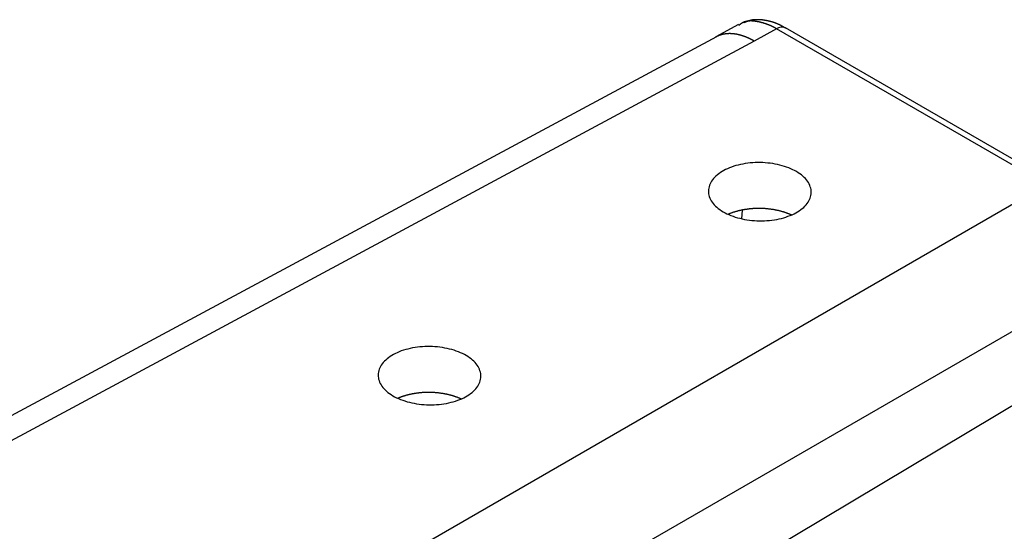
# Model space of a CAD drawing. Extents: x 0 to 45.3, y 0 to 35.2.
# Drawn here: x 36 to 37.6, y 12 to 12.8 of the extents above; entities that cross this region are included whole.
import ezdxf

# ---------------------------------------------------------------- set-up
doc = ezdxf.new("R2010")
doc.units = 0
doc.layers.add('A-SPKR-DETAIL', color=3, linetype='CONTINUOUS')

msp = doc.modelspace()

# ---------------------------------------------------------------- linework, layer by layer
at = {"layer": 'A-SPKR-DETAIL', "linetype": 'CONTINUOUS'}
for p, q in [((37.145, 12.7675), (37.1087, 12.7477)), ((37.206, 12.7608), (37.1703, 12.7409)), ((37.6402, 12.5102), (37.206, 12.7608)), ((37.2201, 12.7624), (37.2206, 12.7621)), ((37.6548, 12.5115), (37.2206, 12.7621)), ((37.1095, 12.7481), (35.5055, 11.8856)), ((37.1703, 12.7409), (35.5412, 11.865)), ((36.0312, 11.5821), (37.6044, 12.4903)), ((37.1506, 12.4696), (37.1498, 12.4557)), ((37.6928, 12.3372), (36.208, 11.4801)), ((36.333, 11.4079), (37.7279, 12.2418))]:
    msp.add_line(p, q, dxfattribs=at)
at = {"layer": 'A-SPKR-DETAIL'}
for points in [[(37.22, 12.762, 0), (37.2197, 12.7622, 0), (37.2194, 12.7623, 0), (37.2192, 12.7625, 0), (37.2189, 12.7626, 0), (37.2186, 12.7628, 0), (37.2183, 12.763, 0), (37.2181, 12.7631, 0), (37.2178, 12.7633, 0), (37.2175, 12.7634, 0), (37.2173, 12.7636, 0), (37.217, 12.7638, 0), (37.2167, 12.7639, 0), (37.2164, 12.7641, 0), (37.2162, 12.7642, 0), (37.2159, 12.7644, 0), (37.2156, 12.7645, 0), (37.2153, 12.7647, 0), (37.2151, 12.7649, 0), (37.2148, 12.765, 0), (37.2145, 12.7652, 0), (37.2142, 12.7653, 0), (37.214, 12.7655, 0), (37.2137, 12.7656, 0), (37.2134, 12.7658, 0), (37.2131, 12.7659, 0), (37.2128, 12.7661, 0), (37.2126, 12.7662, 0), (37.2123, 12.7664, 0), (37.212, 12.7665, 0), (37.2117, 12.7667, 0), (37.2115, 12.7668, 0), (37.2112, 12.7669, 0), (37.2109, 12.7671, 0), (37.2106, 12.7672, 0), (37.2103, 12.7674, 0), (37.21, 12.7675, 0), (37.2098, 12.7676, 0), (37.2095, 12.7678, 0), (37.2092, 12.7679, 0), (37.2089, 12.768, 0), (37.2086, 12.7682, 0), (37.2083, 12.7683, 0), (37.208, 12.7684, 0), (37.2077, 12.7685, 0), (37.2075, 12.7687, 0), (37.2072, 12.7688, 0), (37.2069, 12.7689, 0), (37.2066, 12.769, 0), (37.2063, 12.7691, 0), (37.206, 12.7693, 0), (37.2057, 12.7694, 0), (37.2054, 12.7695, 0), (37.2051, 12.7696, 0), (37.2048, 12.7697, 0), (37.2045, 12.7698, 0), (37.2042, 12.7699, 0), (37.2039, 12.7701, 0), (37.2036, 12.7702, 0), (37.2033, 12.7703, 0), (37.203, 12.7704, 0), (37.2027, 12.7705, 0), (37.2024, 12.7706, 0), (37.2021, 12.7707, 0), (37.2018, 12.7708, 0), (37.2015, 12.7709, 0), (37.2012, 12.771, 0), (37.2009, 12.7711, 0), (37.2006, 12.7712, 0), (37.2003, 12.7713, 0), (37.2, 12.7714, 0), (37.1997, 12.7715, 0), (37.1994, 12.7716, 0), (37.1991, 12.7716, 0), (37.1988, 12.7717, 0), (37.1985, 12.7718, 0), (37.1982, 12.7719, 0), (37.1979, 12.772, 0), (37.1976, 12.7721, 0), (37.1973, 12.7722, 0), (37.197, 12.7722, 0), (37.1967, 12.7723, 0), (37.1964, 12.7724, 0), (37.1961, 12.7725, 0), (37.1957, 12.7726, 0), (37.1954, 12.7726, 0), (37.1951, 12.7727, 0), (37.1948, 12.7728, 0), (37.1945, 12.7729, 0), (37.1942, 12.7729, 0), (37.1939, 12.773, 0), (37.1936, 12.7731, 0), (37.1933, 12.7732, 0), (37.193, 12.7732, 0), (37.1927, 12.7733, 0), (37.1923, 12.7734, 0), (37.192, 12.7734, 0), (37.1917, 12.7735, 0), (37.1914, 12.7736, 0), (37.1911, 12.7736, 0), (37.1908, 12.7737, 0), (37.1905, 12.7737, 0), (37.1902, 12.7738, 0), (37.1899, 12.7739, 0), (37.1895, 12.7739, 0), (37.1892, 12.774, 0), (37.1889, 12.774, 0), (37.1886, 12.7741, 0), (37.1883, 12.7741, 0), (37.188, 12.7742, 0), (37.1877, 12.7742, 0), (37.1874, 12.7743, 0), (37.187, 12.7743, 0), (37.1867, 12.7744, 0), (37.1864, 12.7744, 0), (37.1861, 12.7745, 0), (37.1858, 12.7745, 0), (37.1855, 12.7746, 0), (37.1852, 12.7746, 0), (37.1849, 12.7747, 0), (37.1845, 12.7747, 0), (37.1842, 12.7748, 0), (37.1839, 12.7748, 0), (37.1836, 12.7748, 0), (37.1833, 12.7749, 0), (37.183, 12.7749, 0), (37.1827, 12.7749, 0), (37.1824, 12.775, 0), (37.182, 12.775, 0), (37.1817, 12.775, 0), (37.1814, 12.7751, 0), (37.1811, 12.7751, 0), (37.1808, 12.7751, 0), (37.1805, 12.7752, 0), (37.1802, 12.7752, 0), (37.1799, 12.7752, 0), (37.1796, 12.7752, 0), (37.1792, 12.7753, 0), (37.1789, 12.7753, 0), (37.1786, 12.7753, 0), (37.1783, 12.7753, 0), (37.178, 12.7753, 0), (37.1777, 12.7753, 0), (37.1774, 12.7754, 0), (37.1771, 12.7754, 0), (37.1768, 12.7754, 0), (37.1765, 12.7754, 0), (37.1761, 12.7754, 0), (37.1758, 12.7754, 0), (37.1755, 12.7754, 0), (37.1752, 12.7754, 0), (37.1749, 12.7754, 0), (37.1746, 12.7754, 0), (37.1743, 12.7754, 0), (37.174, 12.7754, 0), (37.1737, 12.7754, 0), (37.1734, 12.7754, 0), (37.1731, 12.7754, 0), (37.1728, 12.7754, 0), (37.1725, 12.7754, 0), (37.1721, 12.7753, 0), (37.1718, 12.7753, 0), (37.1715, 12.7753, 0), (37.1712, 12.7753, 0), (37.1709, 12.7753, 0), (37.1706, 12.7752, 0), (37.1703, 12.7752, 0), (37.17, 12.7752, 0), (37.1697, 12.7751, 0), (37.1694, 12.7751, 0), (37.1691, 12.7751, 0), (37.1688, 12.775, 0), (37.1685, 12.775, 0), (37.1682, 12.775, 0), (37.1679, 12.7749, 0), (37.1676, 12.7749, 0), (37.1673, 12.7748, 0), (37.167, 12.7748, 0), (37.1667, 12.7747, 0), (37.1664, 12.7747, 0), (37.1661, 12.7746, 0), (37.1658, 12.7746, 0), (37.1655, 12.7745, 0), (37.1652, 12.7744, 0), (37.1649, 12.7744, 0), (37.1646, 12.7743, 0), (37.1643, 12.7742, 0), (37.1641, 12.7742, 0), (37.1638, 12.7741, 0), (37.1635, 12.774, 0), (37.1632, 12.7739, 0), (37.1629, 12.7738, 0), (37.1626, 12.7738, 0), (37.1623, 12.7737, 0), (37.162, 12.7736, 0), (37.1617, 12.7735, 0), (37.1614, 12.7734, 0), (37.1611, 12.7733, 0), (37.1609, 12.7732, 0), (37.1606, 12.7731, 0), (37.1603, 12.773, 0), (37.16, 12.7729, 0), (37.1597, 12.7728, 0), (37.1594, 12.7727, 0), (37.1591, 12.7726, 0), (37.1588, 12.7725, 0), (37.1586, 12.7724, 0), (37.1583, 12.7723, 0), (37.158, 12.7722, 0), (37.1577, 12.7721, 0), (37.1574, 12.7719, 0), (37.1571, 12.7718, 0), (37.1568, 12.7717, 0), (37.1566, 12.7716, 0), (37.1563, 12.7715, 0), (37.156, 12.7714, 0), (37.1557, 12.7713, 0), (37.1554, 12.7711, 0), (37.1551, 12.771, 0), (37.1549, 12.7709, 0), (37.1546, 12.7708, 0), (37.1543, 12.7707, 0), (37.154, 12.7706, 0), (37.1537, 12.7704, 0)], [(37.206, 12.7608, 0), (37.2057, 12.761, 0), (37.2054, 12.7612, 0), (37.2051, 12.7614, 0), (37.2048, 12.7615, 0), (37.2045, 12.7617, 0), (37.2042, 12.7619, 0), (37.2039, 12.762, 0), (37.2036, 12.7622, 0), (37.2033, 12.7623, 0), (37.203, 12.7625, 0), (37.2027, 12.7627, 0), (37.2024, 12.7628, 0), (37.2021, 12.763, 0), (37.2018, 12.7631, 0), (37.2015, 12.7633, 0), (37.2012, 12.7635, 0), (37.2009, 12.7636, 0), (37.2006, 12.7638, 0), (37.2003, 12.7639, 0), (37.2, 12.7641, 0), (37.1997, 12.7642, 0), (37.1994, 12.7643, 0), (37.1991, 12.7645, 0), (37.1988, 12.7646, 0), (37.1985, 12.7648, 0), (37.1982, 12.7649, 0), (37.1979, 12.7651, 0), (37.1976, 12.7652, 0), (37.1973, 12.7653, 0), (37.197, 12.7655, 0), (37.1967, 12.7656, 0), (37.1964, 12.7657, 0), (37.1961, 12.7659, 0), (37.1958, 12.766, 0), (37.1955, 12.7661, 0), (37.1952, 12.7663, 0), (37.1949, 12.7664, 0), (37.1946, 12.7665, 0), (37.1943, 12.7666, 0), (37.194, 12.7668, 0), (37.1937, 12.7669, 0), (37.1934, 12.767, 0), (37.1931, 12.7671, 0), (37.1928, 12.7672, 0), (37.1925, 12.7673, 0), (37.1922, 12.7675, 0), (37.1919, 12.7676, 0), (37.1916, 12.7677, 0), (37.1913, 12.7678, 0), (37.191, 12.7679, 0), (37.1907, 12.768, 0), (37.1904, 12.7681, 0), (37.1901, 12.7682, 0), (37.1898, 12.7683, 0), (37.1895, 12.7685, 0), (37.1892, 12.7686, 0), (37.1889, 12.7687, 0), (37.1886, 12.7688, 0), (37.1883, 12.7689, 0), (37.188, 12.769, 0), (37.1877, 12.7691, 0), (37.1874, 12.7692, 0), (37.1871, 12.7693, 0), (37.1868, 12.7693, 0), (37.1865, 12.7694, 0), (37.1862, 12.7695, 0), (37.1859, 12.7696, 0), (37.1856, 12.7697, 0), (37.1853, 12.7698, 0), (37.185, 12.7699, 0), (37.1847, 12.77, 0), (37.1844, 12.7701, 0), (37.1841, 12.7701, 0), (37.1838, 12.7702, 0), (37.1835, 12.7703, 0), (37.1833, 12.7704, 0), (37.183, 12.7705, 0), (37.1827, 12.7706, 0), (37.1824, 12.7706, 0), (37.1821, 12.7707, 0), (37.1818, 12.7708, 0), (37.1815, 12.7709, 0), (37.1812, 12.7709, 0), (37.1809, 12.771, 0), (37.1806, 12.7711, 0), (37.1803, 12.7712, 0), (37.18, 12.7712, 0), (37.1797, 12.7713, 0), (37.1794, 12.7714, 0), (37.1791, 12.7714, 0), (37.1788, 12.7715, 0), (37.1785, 12.7716, 0), (37.1782, 12.7716, 0), (37.178, 12.7717, 0), (37.1777, 12.7717, 0), (37.1774, 12.7718, 0), (37.1771, 12.7719, 0), (37.1768, 12.7719, 0), (37.1765, 12.772, 0), (37.1762, 12.772, 0), (37.1759, 12.7721, 0), (37.1756, 12.7722, 0), (37.1753, 12.7722, 0), (37.175, 12.7723, 0), (37.1747, 12.7723, 0), (37.1744, 12.7724, 0), (37.1742, 12.7724, 0), (37.1739, 12.7725, 0), (37.1736, 12.7725, 0), (37.1733, 12.7725, 0), (37.173, 12.7726, 0), (37.1727, 12.7726, 0), (37.1724, 12.7727, 0), (37.1721, 12.7727, 0), (37.1718, 12.7728, 0), (37.1715, 12.7728, 0), (37.1713, 12.7728, 0), (37.171, 12.7729, 0), (37.1707, 12.7729, 0), (37.1704, 12.7729, 0), (37.1701, 12.773, 0), (37.1698, 12.773, 0), (37.1695, 12.773, 0), (37.1693, 12.7731, 0), (37.169, 12.7731, 0), (37.1687, 12.7731, 0), (37.1684, 12.7731, 0), (37.1681, 12.7731, 0), (37.1678, 12.7732, 0), (37.1676, 12.7732, 0), (37.1673, 12.7732, 0), (37.167, 12.7732, 0), (37.1667, 12.7732, 0), (37.1664, 12.7732, 0), (37.1662, 12.7733, 0), (37.1659, 12.7733, 0), (37.1656, 12.7733, 0), (37.1653, 12.7733, 0), (37.1651, 12.7733, 0), (37.1648, 12.7733, 0), (37.1645, 12.7733, 0), (37.1642, 12.7733, 0), (37.164, 12.7733, 0), (37.1637, 12.7733, 0), (37.1634, 12.7733, 0), (37.1631, 12.7733, 0), (37.1629, 12.7732, 0), (37.1626, 12.7732, 0), (37.1623, 12.7732, 0), (37.1621, 12.7732, 0), (37.1618, 12.7732, 0), (37.1615, 12.7732, 0), (37.1613, 12.7731, 0), (37.161, 12.7731, 0), (37.1608, 12.7731, 0), (37.1605, 12.7731, 0), (37.1602, 12.773, 0), (37.16, 12.773, 0), (37.1597, 12.773, 0), (37.1595, 12.7729, 0), (37.1592, 12.7729, 0), (37.1589, 12.7729, 0), (37.1587, 12.7728, 0), (37.1584, 12.7728, 0), (37.1582, 12.7727, 0), (37.1579, 12.7727, 0), (37.1577, 12.7726, 0), (37.1574, 12.7726, 0), (37.1572, 12.7725, 0), (37.1569, 12.7725, 0), (37.1567, 12.7724, 0), (37.1564, 12.7723, 0), (37.1562, 12.7723, 0), (37.1559, 12.7722, 0), (37.1557, 12.7721, 0), (37.1555, 12.7721, 0), (37.1552, 12.772, 0), (37.155, 12.7719, 0), (37.1548, 12.7718, 0), (37.1545, 12.7717, 0), (37.1543, 12.7717, 0), (37.1541, 12.7716, 0), (37.1538, 12.7715, 0), (37.1536, 12.7714, 0), (37.1534, 12.7713, 0), (37.1531, 12.7712, 0), (37.1529, 12.7711, 0), (37.1527, 12.771, 0), (37.1525, 12.7709, 0), (37.1522, 12.7708, 0), (37.152, 12.7707, 0), (37.1518, 12.7706, 0), (37.1516, 12.7705, 0), (37.1514, 12.7704, 0), (37.1511, 12.7702, 0), (37.1509, 12.7701, 0), (37.1507, 12.77, 0), (37.1505, 12.7699, 0), (37.1503, 12.7697, 0), (37.1501, 12.7696, 0), (37.1499, 12.7695, 0), (37.1497, 12.7693, 0), (37.1495, 12.7692, 0), (37.1493, 12.7691, 0), (37.1491, 12.7689, 0), (37.1489, 12.7688, 0), (37.1487, 12.7686, 0), (37.1485, 12.7685, 0), (37.1483, 12.7683, 0), (37.1481, 12.7682, 0), (37.1479, 12.768, 0), (37.1477, 12.7679, 0), (37.1475, 12.7677, 0), (37.1473, 12.7676, 0), (37.1471, 12.7674, 0), (37.1469, 12.7673, 0), (37.1467, 12.7671, 0), (37.1465, 12.767, 0), (37.1463, 12.7668, 0), (37.1461, 12.7666, 0), (37.1459, 12.7665, 0), (37.1457, 12.7663, 0), (37.1455, 12.7662, 0)], [(37.1365, 12.7527, 0), (37.1362, 12.7527, 0), (37.136, 12.7527, 0), (37.1357, 12.7528, 0), (37.1355, 12.7528, 0), (37.1352, 12.7528, 0), (37.135, 12.7528, 0), (37.1347, 12.7528, 0), (37.1345, 12.7529, 0), (37.1342, 12.7529, 0), (37.134, 12.7529, 0), (37.1337, 12.7529, 0), (37.1335, 12.7529, 0), (37.1332, 12.7529, 0), (37.133, 12.7529, 0), (37.1327, 12.7529, 0), (37.1325, 12.7529, 0), (37.1322, 12.753, 0), (37.132, 12.753, 0), (37.1317, 12.753, 0), (37.1315, 12.753, 0), (37.1312, 12.753, 0), (37.131, 12.753, 0), (37.1307, 12.753, 0), (37.1305, 12.753, 0), (37.1303, 12.753, 0), (37.13, 12.753, 0), (37.1298, 12.753, 0), (37.1295, 12.753, 0), (37.1293, 12.7529, 0), (37.129, 12.7529, 0), (37.1288, 12.7529, 0), (37.1286, 12.7529, 0), (37.1283, 12.7529, 0), (37.1281, 12.7529, 0), (37.1278, 12.7529, 0), (37.1276, 12.7529, 0), (37.1274, 12.7529, 0), (37.1271, 12.7528, 0), (37.1269, 12.7528, 0), (37.1266, 12.7528, 0), (37.1264, 12.7528, 0), (37.1262, 12.7528, 0), (37.1259, 12.7527, 0), (37.1257, 12.7527, 0), (37.1255, 12.7527, 0), (37.1252, 12.7527, 0), (37.125, 12.7527, 0), (37.1248, 12.7526, 0), (37.1245, 12.7526, 0), (37.1243, 12.7526, 0), (37.1241, 12.7525, 0), (37.1238, 12.7525, 0), (37.1236, 12.7525, 0), (37.1234, 12.7524, 0), (37.1231, 12.7524, 0), (37.1229, 12.7524, 0), (37.1227, 12.7523, 0), (37.1224, 12.7523, 0), (37.1222, 12.7523, 0), (37.122, 12.7522, 0), (37.1218, 12.7522, 0), (37.1215, 12.7521, 0), (37.1213, 12.7521, 0), (37.1211, 12.752, 0), (37.1208, 12.752, 0), (37.1206, 12.752, 0), (37.1204, 12.7519, 0), (37.1202, 12.7519, 0), (37.1199, 12.7518, 0), (37.1197, 12.7518, 0), (37.1195, 12.7517, 0), (37.1193, 12.7517, 0), (37.119, 12.7516, 0), (37.1188, 12.7515, 0), (37.1186, 12.7515, 0), (37.1184, 12.7514, 0), (37.1182, 12.7514, 0), (37.1179, 12.7513, 0), (37.1177, 12.7513, 0), (37.1175, 12.7512, 0), (37.1173, 12.7511, 0), (37.1171, 12.7511, 0), (37.1168, 12.751, 0), (37.1166, 12.7509, 0), (37.1164, 12.7509, 0), (37.1162, 12.7508, 0), (37.116, 12.7507, 0), (37.1158, 12.7507, 0), (37.1155, 12.7506, 0), (37.1153, 12.7505, 0), (37.1151, 12.7505, 0), (37.1149, 12.7504, 0), (37.1147, 12.7503, 0), (37.1145, 12.7502, 0), (37.1143, 12.7501, 0), (37.1141, 12.7501, 0), (37.1138, 12.75, 0), (37.1136, 12.7499, 0), (37.1134, 12.7498, 0), (37.1132, 12.7497, 0), (37.113, 12.7497, 0), (37.1128, 12.7496, 0), (37.1126, 12.7495, 0), (37.1124, 12.7494, 0), (37.1122, 12.7493, 0), (37.112, 12.7492, 0), (37.1118, 12.7491, 0), (37.1116, 12.749, 0), (37.1114, 12.749, 0), (37.1112, 12.7489, 0), (37.111, 12.7488, 0), (37.1108, 12.7487, 0), (37.1106, 12.7486, 0), (37.1104, 12.7485, 0), (37.1102, 12.7484, 0), (37.11, 12.7483, 0), (37.1098, 12.7482, 0), (37.1096, 12.7481, 0), (37.1094, 12.748, 0), (37.1092, 12.7479, 0), (37.109, 12.7478, 0), (37.1088, 12.7477, 0), (37.1086, 12.7476, 0), (37.1084, 12.7474, 0), (37.1082, 12.7473, 0), (37.108, 12.7472, 0), (37.1078, 12.7471, 0)], [(37.1703, 12.7409, 0), (37.1702, 12.741, 0), (37.1701, 12.7411, 0), (37.17, 12.7411, 0), (37.1698, 12.7412, 0), (37.1697, 12.7412, 0), (37.1696, 12.7413, 0), (37.1695, 12.7414, 0), (37.1694, 12.7414, 0), (37.1693, 12.7415, 0), (37.1692, 12.7415, 0), (37.1691, 12.7416, 0), (37.169, 12.7417, 0), (37.1689, 12.7417, 0), (37.1688, 12.7418, 0), (37.1687, 12.7418, 0), (37.1685, 12.7419, 0), (37.1684, 12.742, 0), (37.1683, 12.742, 0), (37.1682, 12.7421, 0), (37.1681, 12.7421, 0), (37.168, 12.7422, 0), (37.1679, 12.7423, 0), (37.1678, 12.7423, 0), (37.1677, 12.7424, 0), (37.1676, 12.7424, 0), (37.1675, 12.7425, 0), (37.1673, 12.7426, 0), (37.1672, 12.7426, 0), (37.1671, 12.7427, 0), (37.167, 12.7427, 0), (37.1669, 12.7428, 0), (37.1668, 12.7428, 0), (37.1667, 12.7429, 0), (37.1666, 12.743, 0), (37.1665, 12.743, 0), (37.1664, 12.7431, 0), (37.1663, 12.7431, 0), (37.1661, 12.7432, 0), (37.166, 12.7433, 0), (37.1659, 12.7433, 0), (37.1658, 12.7434, 0), (37.1657, 12.7434, 0), (37.1656, 12.7435, 0), (37.1655, 12.7435, 0), (37.1654, 12.7436, 0), (37.1653, 12.7437, 0), (37.1652, 12.7437, 0), (37.1651, 12.7438, 0), (37.165, 12.7438, 0), (37.1648, 12.7439, 0), (37.1647, 12.7439, 0), (37.1646, 12.744, 0), (37.1645, 12.744, 0), (37.1644, 12.7441, 0), (37.1643, 12.7442, 0), (37.1642, 12.7442, 0), (37.1641, 12.7443, 0), (37.164, 12.7443, 0), (37.1639, 12.7444, 0), (37.1638, 12.7444, 0), (37.1637, 12.7445, 0), (37.1635, 12.7445, 0), (37.1634, 12.7446, 0), (37.1633, 12.7446, 0), (37.1632, 12.7447, 0), (37.1631, 12.7447, 0), (37.163, 12.7448, 0), (37.1629, 12.7448, 0), (37.1628, 12.7449, 0), (37.1627, 12.7449, 0), (37.1626, 12.745, 0), (37.1625, 12.745, 0), (37.1624, 12.7451, 0), (37.1622, 12.7452, 0), (37.1621, 12.7452, 0), (37.162, 12.7453, 0), (37.1619, 12.7453, 0), (37.1618, 12.7454, 0), (37.1617, 12.7454, 0), (37.1616, 12.7455, 0), (37.1615, 12.7455, 0), (37.1614, 12.7456, 0), (37.1613, 12.7456, 0), (37.1612, 12.7457, 0), (37.1611, 12.7457, 0), (37.1609, 12.7458, 0), (37.1608, 12.7458, 0), (37.1607, 12.7458, 0), (37.1606, 12.7459, 0), (37.1605, 12.7459, 0), (37.1604, 12.746, 0), (37.1603, 12.746, 0), (37.1602, 12.7461, 0), (37.1601, 12.7461, 0), (37.16, 12.7462, 0), (37.1599, 12.7462, 0), (37.1598, 12.7463, 0), (37.1596, 12.7463, 0), (37.1595, 12.7464, 0), (37.1594, 12.7464, 0), (37.1593, 12.7465, 0), (37.1592, 12.7465, 0), (37.1591, 12.7466, 0), (37.159, 12.7466, 0), (37.1589, 12.7467, 0), (37.1588, 12.7467, 0), (37.1587, 12.7467, 0), (37.1586, 12.7468, 0), (37.1585, 12.7468, 0), (37.1584, 12.7469, 0), (37.1582, 12.7469, 0), (37.1581, 12.747, 0), (37.158, 12.747, 0), (37.1579, 12.7471, 0), (37.1578, 12.7471, 0), (37.1577, 12.7472, 0), (37.1576, 12.7472, 0), (37.1575, 12.7472, 0), (37.1574, 12.7473, 0), (37.1573, 12.7473, 0), (37.1572, 12.7474, 0), (37.1571, 12.7474, 0), (37.157, 12.7475, 0), (37.1568, 12.7475, 0), (37.1567, 12.7475, 0), (37.1566, 12.7476, 0), (37.1565, 12.7476, 0), (37.1564, 12.7477, 0), (37.1563, 12.7477, 0), (37.1562, 12.7478, 0), (37.1561, 12.7478, 0), (37.156, 12.7478, 0), (37.1559, 12.7479, 0), (37.1558, 12.7479, 0), (37.1557, 12.748, 0), (37.1556, 12.748, 0), (37.1554, 12.748, 0), (37.1553, 12.7481, 0), (37.1552, 12.7481, 0), (37.1551, 12.7482, 0), (37.155, 12.7482, 0), (37.1549, 12.7482, 0), (37.1548, 12.7483, 0), (37.1547, 12.7483, 0), (37.1546, 12.7484, 0), (37.1545, 12.7484, 0), (37.1544, 12.7484, 0), (37.1543, 12.7485, 0), (37.1542, 12.7485, 0), (37.1541, 12.7486, 0), (37.1539, 12.7486, 0), (37.1538, 12.7486, 0), (37.1537, 12.7487, 0), (37.1536, 12.7487, 0), (37.1535, 12.7488, 0), (37.1534, 12.7488, 0), (37.1533, 12.7488, 0), (37.1532, 12.7489, 0), (37.1531, 12.7489, 0), (37.153, 12.7489, 0), (37.1529, 12.749, 0), (37.1528, 12.749, 0), (37.1527, 12.7491, 0), (37.1526, 12.7491, 0), (37.1525, 12.7491, 0), (37.1523, 12.7492, 0), (37.1522, 12.7492, 0), (37.1521, 12.7492, 0), (37.152, 12.7493, 0), (37.1519, 12.7493, 0), (37.1518, 12.7493, 0), (37.1517, 12.7494, 0), (37.1516, 12.7494, 0), (37.1515, 12.7494, 0), (37.1514, 12.7495, 0), (37.1513, 12.7495, 0), (37.1512, 12.7495, 0), (37.1511, 12.7496, 0), (37.151, 12.7496, 0), (37.1509, 12.7496, 0), (37.1508, 12.7497, 0), (37.1506, 12.7497, 0), (37.1505, 12.7497, 0), (37.1504, 12.7498, 0), (37.1503, 12.7498, 0), (37.1502, 12.7498, 0), (37.1501, 12.7499, 0), (37.15, 12.7499, 0), (37.1499, 12.7499, 0), (37.1498, 12.75, 0), (37.1497, 12.75, 0), (37.1496, 12.75, 0), (37.1495, 12.7501, 0), (37.1494, 12.7501, 0), (37.1493, 12.7501, 0), (37.1492, 12.7502, 0), (37.1491, 12.7502, 0), (37.149, 12.7502, 0), (37.1488, 12.7503, 0), (37.1487, 12.7503, 0), (37.1486, 12.7503, 0), (37.1485, 12.7503, 0), (37.1484, 12.7504, 0), (37.1483, 12.7504, 0), (37.1482, 12.7504, 0), (37.1481, 12.7505, 0), (37.148, 12.7505, 0), (37.1479, 12.7505, 0), (37.1478, 12.7506, 0), (37.1477, 12.7506, 0), (37.1476, 12.7506, 0), (37.1475, 12.7506, 0), (37.1474, 12.7507, 0), (37.1473, 12.7507, 0), (37.1472, 12.7507, 0), (37.1471, 12.7507, 0), (37.147, 12.7508, 0), (37.1468, 12.7508, 0), (37.1467, 12.7508, 0), (37.1466, 12.7509, 0), (37.1465, 12.7509, 0), (37.1464, 12.7509, 0), (37.1463, 12.7509, 0), (37.1462, 12.751, 0), (37.1461, 12.751, 0), (37.146, 12.751, 0), (37.1459, 12.751, 0), (37.1458, 12.7511, 0), (37.1457, 12.7511, 0), (37.1456, 12.7511, 0), (37.1455, 12.7511, 0), (37.1454, 12.7512, 0), (37.1453, 12.7512, 0), (37.1452, 12.7512, 0), (37.1451, 12.7512, 0), (37.145, 12.7513, 0), (37.1449, 12.7513, 0), (37.1448, 12.7513, 0), (37.1447, 12.7513, 0), (37.1445, 12.7514, 0), (37.1444, 12.7514, 0), (37.1443, 12.7514, 0), (37.1442, 12.7514, 0), (37.1441, 12.7515, 0), (37.144, 12.7515, 0), (37.1439, 12.7515, 0), (37.1438, 12.7515, 0), (37.1437, 12.7515, 0), (37.1436, 12.7516, 0), (37.1435, 12.7516, 0), (37.1434, 12.7516, 0), (37.1433, 12.7516, 0), (37.1432, 12.7517, 0), (37.1431, 12.7517, 0), (37.143, 12.7517, 0), (37.1429, 12.7517, 0), (37.1428, 12.7517, 0), (37.1427, 12.7518, 0), (37.1426, 12.7518, 0), (37.1425, 12.7518, 0), (37.1424, 12.7518, 0), (37.1423, 12.7518, 0), (37.1422, 12.7519, 0), (37.1421, 12.7519, 0), (37.142, 12.7519, 0), (37.1419, 12.7519, 0), (37.1418, 12.7519, 0), (37.1416, 12.752, 0), (37.1415, 12.752, 0), (37.1414, 12.752, 0), (37.1413, 12.752, 0), (37.1412, 12.752, 0), (37.1411, 12.752, 0), (37.141, 12.7521, 0), (37.1409, 12.7521, 0), (37.1408, 12.7521, 0), (37.1407, 12.7521, 0), (37.1406, 12.7521, 0), (37.1405, 12.7521, 0), (37.1404, 12.7522, 0), (37.1403, 12.7522, 0), (37.1402, 12.7522, 0), (37.1401, 12.7522, 0), (37.14, 12.7522, 0), (37.1399, 12.7522, 0), (37.1398, 12.7523, 0), (37.1397, 12.7523, 0), (37.1396, 12.7523, 0), (37.1395, 12.7523, 0), (37.1394, 12.7523, 0), (37.1393, 12.7523, 0), (37.1392, 12.7523, 0), (37.1391, 12.7524, 0), (37.139, 12.7524, 0), (37.1389, 12.7524, 0), (37.1388, 12.7524, 0), (37.1387, 12.7524, 0), (37.1386, 12.7524, 0), (37.1385, 12.7524, 0), (37.1384, 12.7524, 0), (37.1383, 12.7525, 0), (37.1382, 12.7525, 0), (37.1381, 12.7525, 0), (37.138, 12.7525, 0), (37.1379, 12.7525, 0), (37.1378, 12.7525, 0), (37.1377, 12.7525, 0), (37.1376, 12.7526, 0), (37.1375, 12.7526, 0), (37.1374, 12.7526, 0), (37.1373, 12.7526, 0), (37.1372, 12.7526, 0), (37.1371, 12.7526, 0), (37.137, 12.7526, 0), (37.1369, 12.7526, 0), (37.1368, 12.7526, 0), (37.1367, 12.7527, 0), (37.1366, 12.7527, 0), (37.1365, 12.7527, 0)]]:
    msp.add_polyline3d(points, dxfattribs=at)
at = {"layer": 'A-SPKR-DETAIL', "linetype": 'CONTINUOUS'}
for points in [[(37.2617, 12.4979, 0), (37.2616, 12.5002, 0), (37.2614, 12.5025, 0), (37.2609, 12.5048, 0), (37.2602, 12.5071, 0), (37.2594, 12.5093, 0), (37.2583, 12.5116, 0), (37.2571, 12.5138, 0), (37.2557, 12.5159, 0), (37.2541, 12.518, 0), (37.2523, 12.5201, 0), (37.2503, 12.5222, 0), (37.2482, 12.5241, 0), (37.2459, 12.526, 0), (37.2434, 12.5279, 0), (37.2408, 12.5297, 0), (37.238, 12.5314, 0), (37.2351, 12.533, 0), (37.2321, 12.5345, 0), (37.2289, 12.536, 0), (37.2256, 12.5374, 0), (37.2222, 12.5386, 0), (37.2187, 12.5398, 0), (37.2151, 12.5409, 0), (37.2114, 12.5419, 0), (37.2076, 12.5428, 0), (37.2038, 12.5436, 0), (37.1999, 12.5442, 0), (37.196, 12.5448, 0), (37.192, 12.5452, 0), (37.188, 12.5456, 0), (37.1839, 12.5458, 0), (37.1799, 12.5459, 0), (37.1758, 12.5459, 0), (37.1718, 12.5458, 0), (37.1678, 12.5456, 0), (37.1638, 12.5453, 0), (37.1598, 12.5448, 0), (37.1559, 12.5443, 0), (37.1521, 12.5436, 0), (37.1483, 12.5428, 0), (37.1445, 12.542, 0), (37.1409, 12.541, 0), (37.1374, 12.5399, 0), (37.1339, 12.5387, 0), (37.1306, 12.5375, 0), (37.1274, 12.5361, 0), (37.1243, 12.5346, 0), (37.1213, 12.5331, 0), (37.1185, 12.5315, 0), (37.1159, 12.5298, 0), (37.1133, 12.528, 0), (37.111, 12.5262, 0), (37.1088, 12.5243, 0), (37.1068, 12.5223, 0), (37.1049, 12.5203, 0), (37.1032, 12.5182, 0), (37.1018, 12.5161, 0), (37.1004, 12.5139, 0), (37.0993, 12.5117, 0), (37.0984, 12.5095, 0), (37.0977, 12.5072, 0), (37.0972, 12.505, 0), (37.0968, 12.5027, 0), (37.0967, 12.5004, 0), (37.0968, 12.4981, 0), (37.097, 12.4958, 0), (37.0975, 12.4935, 0), (37.0981, 12.4912, 0), (37.099, 12.489, 0), (37.1, 12.4867, 0), (37.1013, 12.4845, 0), (37.1027, 12.4824, 0), (37.1043, 12.4803, 0), (37.1061, 12.4782, 0), (37.1081, 12.4761, 0), (37.1102, 12.4742, 0), (37.1125, 12.4723, 0), (37.115, 12.4704, 0), (37.1176, 12.4686, 0), (37.1204, 12.4669, 0), (37.1233, 12.4653, 0), (37.1263, 12.4638, 0), (37.1295, 12.4623, 0), (37.1328, 12.4609, 0), (37.1362, 12.4596, 0), (37.1397, 12.4585, 0), (37.1433, 12.4574, 0), (37.147, 12.4564, 0), (37.1507, 12.4555, 0), (37.1546, 12.4547, 0), (37.1585, 12.4541, 0), (37.1624, 12.4535, 0), (37.1664, 12.453, 0), (37.1704, 12.4527, 0), (37.1745, 12.4525, 0), (37.1785, 12.4524, 0), (37.1825, 12.4524, 0), (37.1866, 12.4525, 0), (37.1906, 12.4527, 0), (37.1946, 12.453, 0), (37.1986, 12.4535, 0), (37.2025, 12.454, 0), (37.2063, 12.4547, 0), (37.2101, 12.4555, 0), (37.2138, 12.4563, 0), (37.2175, 12.4573, 0), (37.221, 12.4584, 0), (37.2244, 12.4596, 0), (37.2278, 12.4608, 0), (37.231, 12.4622, 0), (37.2341, 12.4637, 0), (37.237, 12.4652, 0), (37.2399, 12.4668, 0), (37.2425, 12.4685, 0), (37.245, 12.4703, 0), (37.2474, 12.4721, 0), (37.2496, 12.474, 0), (37.2516, 12.476, 0), (37.2535, 12.478, 0), (37.2551, 12.4801, 0), (37.2566, 12.4822, 0), (37.2579, 12.4844, 0), (37.259, 12.4866, 0), (37.26, 12.4888, 0), (37.2607, 12.4911, 0), (37.2612, 12.4933, 0), (37.2616, 12.4956, 0), (37.2617, 12.4979, 0)], [(37.23, 12.4618, 0), (37.2293, 12.4621, 0), (37.2286, 12.4624, 0), (37.2279, 12.4627, 0), (37.2272, 12.463, 0), (37.2266, 12.4632, 0), (37.2258, 12.4635, 0), (37.2251, 12.4638, 0), (37.2244, 12.4641, 0), (37.2237, 12.4643, 0), (37.223, 12.4646, 0), (37.2223, 12.4649, 0), (37.2215, 12.4651, 0), (37.2208, 12.4654, 0), (37.2201, 12.4656, 0), (37.2193, 12.4659, 0), (37.2186, 12.4661, 0), (37.2178, 12.4664, 0), (37.217, 12.4666, 0), (37.2163, 12.4668, 0), (37.2155, 12.467, 0), (37.2148, 12.4673, 0), (37.214, 12.4675, 0), (37.2132, 12.4677, 0), (37.2124, 12.4679, 0), (37.2116, 12.4681, 0), (37.2108, 12.4683, 0), (37.2101, 12.4685, 0), (37.2093, 12.4687, 0), (37.2085, 12.4689, 0), (37.2077, 12.469, 0), (37.2069, 12.4692, 0), (37.2061, 12.4694, 0), (37.2052, 12.4695, 0), (37.2044, 12.4697, 0), (37.2036, 12.4699, 0), (37.2028, 12.47, 0), (37.202, 12.4701, 0), (37.2012, 12.4703, 0), (37.2003, 12.4704, 0), (37.1995, 12.4706, 0), (37.1987, 12.4707, 0), (37.1978, 12.4708, 0), (37.197, 12.4709, 0), (37.1962, 12.471, 0), (37.1953, 12.4711, 0), (37.1945, 12.4712, 0), (37.1937, 12.4713, 0), (37.1928, 12.4714, 0), (37.192, 12.4715, 0), (37.1911, 12.4716, 0), (37.1903, 12.4717, 0), (37.1894, 12.4717, 0), (37.1886, 12.4718, 0), (37.1877, 12.4719, 0), (37.1869, 12.4719, 0), (37.186, 12.472, 0), (37.1852, 12.472, 0), (37.1843, 12.4721, 0), (37.1835, 12.4721, 0), (37.1826, 12.4721, 0), (37.1818, 12.4721, 0), (37.1809, 12.4722, 0), (37.18, 12.4722, 0), (37.1792, 12.4722, 0), (37.1783, 12.4722, 0), (37.1775, 12.4722, 0), (37.1766, 12.4722, 0), (37.1758, 12.4722, 0), (37.1749, 12.4722, 0), (37.1741, 12.4722, 0), (37.1732, 12.4721, 0), (37.1724, 12.4721, 0), (37.1715, 12.4721, 0), (37.1707, 12.472, 0), (37.1698, 12.472, 0), (37.169, 12.4719, 0), (37.1681, 12.4719, 0), (37.1673, 12.4718, 0), (37.1664, 12.4718, 0), (37.1656, 12.4717, 0), (37.1647, 12.4716, 0), (37.1639, 12.4715, 0), (37.1631, 12.4715, 0), (37.1622, 12.4714, 0), (37.1614, 12.4713, 0), (37.1605, 12.4712, 0), (37.1597, 12.4711, 0), (37.1589, 12.471, 0), (37.1581, 12.4708, 0), (37.1572, 12.4707, 0), (37.1564, 12.4706, 0), (37.1556, 12.4705, 0), (37.1548, 12.4703, 0), (37.154, 12.4702, 0), (37.1531, 12.4701, 0), (37.1523, 12.4699, 0), (37.1515, 12.4698, 0), (37.1507, 12.4696, 0), (37.1499, 12.4694, 0), (37.1491, 12.4693, 0), (37.1483, 12.4691, 0), (37.1475, 12.4689, 0), (37.1467, 12.4688, 0), (37.146, 12.4686, 0), (37.1452, 12.4684, 0), (37.1444, 12.4682, 0), (37.1436, 12.468, 0), (37.1429, 12.4678, 0), (37.1421, 12.4676, 0), (37.1413, 12.4674, 0), (37.1406, 12.4671, 0), (37.1398, 12.4669, 0), (37.1391, 12.4667, 0), (37.1383, 12.4665, 0), (37.1376, 12.4662, 0), (37.1369, 12.466, 0), (37.1361, 12.4657, 0), (37.1354, 12.4655, 0), (37.1347, 12.4652, 0), (37.134, 12.465, 0), (37.1332, 12.4647, 0), (37.1325, 12.4645, 0), (37.1318, 12.4642, 0), (37.1311, 12.4639, 0), (37.1304, 12.4636, 0), (37.1298, 12.4634, 0), (37.1291, 12.4631, 0), (37.1284, 12.4628, 0)], [(36.7314, 12.2025, 0), (36.7313, 12.2048, 0), (36.731, 12.2071, 0), (36.7306, 12.2093, 0), (36.7299, 12.2116, 0), (36.7291, 12.2139, 0), (36.728, 12.2161, 0), (36.7268, 12.2183, 0), (36.7253, 12.2205, 0), (36.7237, 12.2226, 0), (36.7219, 12.2247, 0), (36.72, 12.2267, 0), (36.7178, 12.2287, 0), (36.7155, 12.2306, 0), (36.7131, 12.2324, 0), (36.7105, 12.2342, 0), (36.7077, 12.2359, 0), (36.7048, 12.2375, 0), (36.7017, 12.2391, 0), (36.6986, 12.2405, 0), (36.6953, 12.2419, 0), (36.6919, 12.2432, 0), (36.6884, 12.2444, 0), (36.6848, 12.2455, 0), (36.6811, 12.2464, 0), (36.6773, 12.2473, 0), (36.6735, 12.2481, 0), (36.6696, 12.2488, 0), (36.6656, 12.2493, 0), (36.6617, 12.2498, 0), (36.6576, 12.2501, 0), (36.6536, 12.2504, 0), (36.6496, 12.2505, 0), (36.6455, 12.2505, 0), (36.6415, 12.2504, 0), (36.6374, 12.2501, 0), (36.6334, 12.2498, 0), (36.6295, 12.2494, 0), (36.6256, 12.2488, 0), (36.6217, 12.2482, 0), (36.6179, 12.2474, 0), (36.6142, 12.2465, 0), (36.6106, 12.2455, 0), (36.607, 12.2444, 0), (36.6036, 12.2433, 0), (36.6003, 12.242, 0), (36.5971, 12.2406, 0), (36.594, 12.2392, 0), (36.591, 12.2376, 0), (36.5882, 12.236, 0), (36.5855, 12.2343, 0), (36.583, 12.2325, 0), (36.5807, 12.2307, 0), (36.5785, 12.2288, 0), (36.5764, 12.2268, 0), (36.5746, 12.2248, 0), (36.5729, 12.2227, 0), (36.5714, 12.2206, 0), (36.5701, 12.2184, 0), (36.569, 12.2162, 0), (36.5681, 12.214, 0), (36.5674, 12.2118, 0), (36.5668, 12.2095, 0), (36.5665, 12.2072, 0), (36.5664, 12.2049, 0), (36.5664, 12.2026, 0), (36.5667, 12.2003, 0), (36.5672, 12.198, 0), (36.5678, 12.1958, 0), (36.5687, 12.1935, 0), (36.5697, 12.1913, 0), (36.571, 12.1891, 0), (36.5724, 12.1869, 0), (36.574, 12.1848, 0), (36.5758, 12.1827, 0), (36.5777, 12.1807, 0), (36.5799, 12.1787, 0), (36.5822, 12.1768, 0), (36.5847, 12.175, 0), (36.5873, 12.1732, 0), (36.59, 12.1715, 0), (36.5929, 12.1698, 0), (36.596, 12.1683, 0), (36.5992, 12.1668, 0), (36.6025, 12.1655, 0), (36.6059, 12.1642, 0), (36.6094, 12.163, 0), (36.613, 12.1619, 0), (36.6166, 12.1609, 0), (36.6204, 12.16, 0), (36.6242, 12.1593, 0), (36.6281, 12.1586, 0), (36.6321, 12.158, 0), (36.6361, 12.1576, 0), (36.6401, 12.1572, 0), (36.6441, 12.157, 0), (36.6482, 12.1569, 0), (36.6522, 12.1569, 0), (36.6563, 12.157, 0), (36.6603, 12.1572, 0), (36.6643, 12.1576, 0), (36.6682, 12.158, 0), (36.6721, 12.1586, 0), (36.676, 12.1592, 0), (36.6798, 12.16, 0), (36.6835, 12.1609, 0), (36.6871, 12.1618, 0), (36.6907, 12.1629, 0), (36.6941, 12.1641, 0), (36.6974, 12.1654, 0), (36.7007, 12.1667, 0), (36.7037, 12.1682, 0), (36.7067, 12.1697, 0), (36.7095, 12.1714, 0), (36.7122, 12.1731, 0), (36.7147, 12.1748, 0), (36.7171, 12.1767, 0), (36.7193, 12.1786, 0), (36.7213, 12.1806, 0), (36.7231, 12.1826, 0), (36.7248, 12.1846, 0), (36.7263, 12.1868, 0), (36.7276, 12.1889, 0), (36.7287, 12.1911, 0), (36.7296, 12.1934, 0), (36.7304, 12.1956, 0), (36.7309, 12.1979, 0), (36.7312, 12.2002, 0), (36.7314, 12.2025, 0)], [(36.6997, 12.1663, 0), (36.699, 12.1666, 0), (36.6983, 12.1669, 0), (36.6976, 12.1672, 0), (36.6969, 12.1675, 0), (36.6962, 12.1678, 0), (36.6955, 12.1681, 0), (36.6948, 12.1683, 0), (36.6941, 12.1686, 0), (36.6934, 12.1689, 0), (36.6927, 12.1692, 0), (36.6919, 12.1694, 0), (36.6912, 12.1697, 0), (36.6905, 12.1699, 0), (36.6897, 12.1702, 0), (36.689, 12.1704, 0), (36.6882, 12.1707, 0), (36.6875, 12.1709, 0), (36.6867, 12.1711, 0), (36.686, 12.1714, 0), (36.6852, 12.1716, 0), (36.6844, 12.1718, 0), (36.6836, 12.172, 0), (36.6829, 12.1722, 0), (36.6821, 12.1724, 0), (36.6813, 12.1726, 0), (36.6805, 12.1728, 0), (36.6797, 12.173, 0), (36.6789, 12.1732, 0), (36.6781, 12.1734, 0), (36.6773, 12.1736, 0), (36.6765, 12.1737, 0), (36.6757, 12.1739, 0), (36.6749, 12.1741, 0), (36.6741, 12.1742, 0), (36.6733, 12.1744, 0), (36.6725, 12.1745, 0), (36.6716, 12.1747, 0), (36.6708, 12.1748, 0), (36.67, 12.175, 0), (36.6692, 12.1751, 0), (36.6683, 12.1752, 0), (36.6675, 12.1753, 0), (36.6667, 12.1754, 0), (36.6658, 12.1756, 0), (36.665, 12.1757, 0), (36.6642, 12.1758, 0), (36.6633, 12.1759, 0), (36.6625, 12.176, 0), (36.6616, 12.176, 0), (36.6608, 12.1761, 0), (36.6599, 12.1762, 0), (36.6591, 12.1763, 0), (36.6582, 12.1763, 0), (36.6574, 12.1764, 0), (36.6565, 12.1765, 0), (36.6557, 12.1765, 0), (36.6548, 12.1765, 0), (36.654, 12.1766, 0), (36.6531, 12.1766, 0), (36.6523, 12.1767, 0), (36.6514, 12.1767, 0), (36.6506, 12.1767, 0), (36.6497, 12.1767, 0), (36.6489, 12.1767, 0), (36.648, 12.1767, 0), (36.6472, 12.1767, 0), (36.6463, 12.1767, 0), (36.6454, 12.1767, 0), (36.6446, 12.1767, 0), (36.6437, 12.1767, 0), (36.6429, 12.1767, 0), (36.642, 12.1766, 0), (36.6412, 12.1766, 0), (36.6403, 12.1766, 0), (36.6395, 12.1765, 0), (36.6386, 12.1765, 0), (36.6378, 12.1764, 0), (36.6369, 12.1764, 0), (36.6361, 12.1763, 0), (36.6352, 12.1762, 0), (36.6344, 12.1762, 0), (36.6336, 12.1761, 0), (36.6327, 12.176, 0), (36.6319, 12.1759, 0), (36.631, 12.1758, 0), (36.6302, 12.1757, 0), (36.6294, 12.1756, 0), (36.6286, 12.1755, 0), (36.6277, 12.1754, 0), (36.6269, 12.1753, 0), (36.6261, 12.1751, 0), (36.6253, 12.175, 0), (36.6244, 12.1749, 0), (36.6236, 12.1747, 0), (36.6228, 12.1746, 0), (36.622, 12.1745, 0), (36.6212, 12.1743, 0), (36.6204, 12.1741, 0), (36.6196, 12.174, 0), (36.6188, 12.1738, 0), (36.618, 12.1736, 0), (36.6172, 12.1735, 0), (36.6164, 12.1733, 0), (36.6156, 12.1731, 0), (36.6149, 12.1729, 0), (36.6141, 12.1727, 0), (36.6133, 12.1725, 0), (36.6125, 12.1723, 0), (36.6118, 12.1721, 0), (36.611, 12.1719, 0), (36.6102, 12.1717, 0), (36.6095, 12.1715, 0), (36.6087, 12.1712, 0), (36.608, 12.171, 0), (36.6073, 12.1708, 0), (36.6065, 12.1705, 0), (36.6058, 12.1703, 0), (36.6051, 12.17, 0), (36.6043, 12.1698, 0), (36.6036, 12.1695, 0), (36.6029, 12.1693, 0), (36.6022, 12.169, 0), (36.6015, 12.1687, 0), (36.6008, 12.1685, 0), (36.6001, 12.1682, 0), (36.5994, 12.1679, 0), (36.5987, 12.1676, 0), (36.5981, 12.1673, 0)]]:
    msp.add_polyline3d(points, dxfattribs=at)
msp.add_arc((37.2145, 12.7484), 0.0151, 68.0574, 124.3701, dxfattribs=at)

doc.saveas('drawing.dxf')
